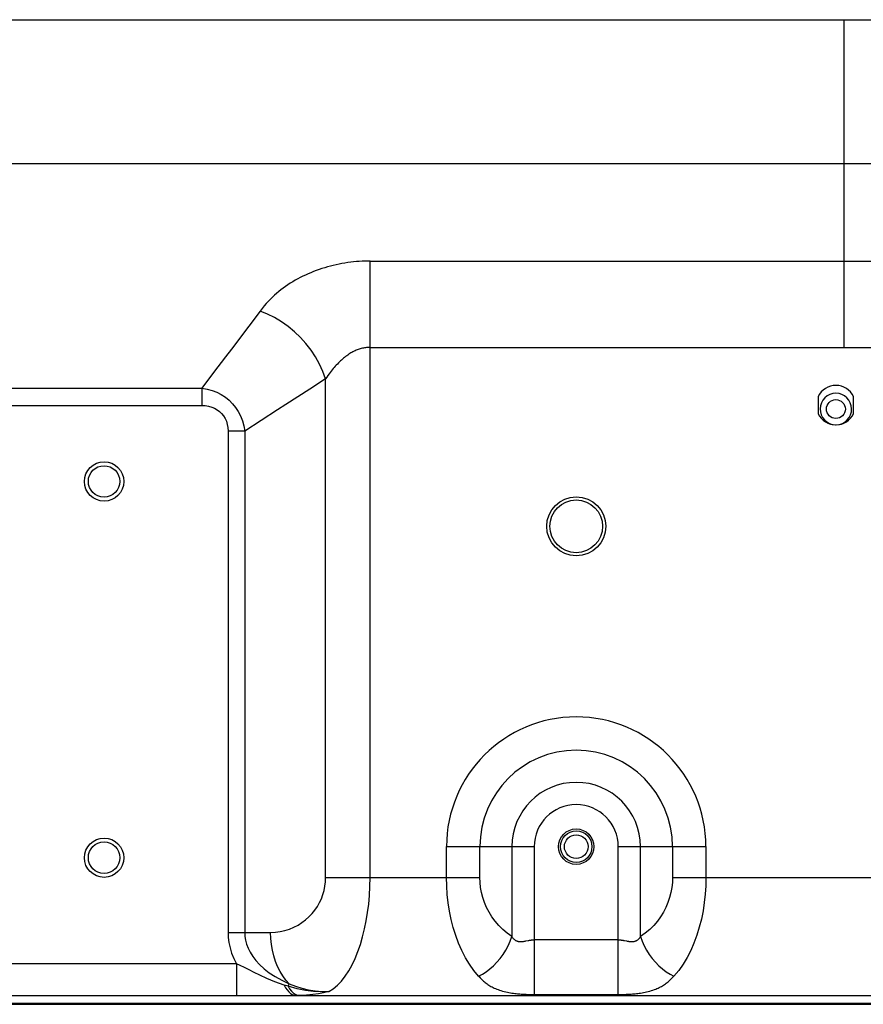
# Model space of a CAD drawing. Units: millimetres. Extents: x 0 to 4756, y 0 to 1682.
# Drawn here: x 3320 to 3427, y 402 to 527 of the extents above; entities that cross this region are included whole.
import ezdxf

# ---------------------------------------------------------------- set-up
doc = ezdxf.new("R2010")
doc.units = ezdxf.units.MM
doc.header["$LTSCALE"] = 261.57428
for name, color, linetype in [('00_COMPONENTS', 7, 'CONTINUOUS'), ('3_ALL_AXES', 7, 'CONTINUOUS'), ('7_ALL_FEATURES', 7, 'CONTINUOUS')]:
    doc.layers.add(name, color=color, linetype=linetype)

msp = doc.modelspace()

# ---------------------------------------------------------------- linework, layer by layer
at = {"layer": '00_COMPONENTS', "color": 7, "linetype": 'Continuous'}
for p, q in [((3085.695, 402.306), (4296.365, 402.306)), ((3086.818, 402.446), (3600.482, 402.446))]:
    msp.add_line(p, q, dxfattribs=at)
for centre, radius in [((3331, 468.736), 2), ((3391, 422.336), 2), ((3331, 420.936), 2), ((3391, 422.336), 1.5)]:
    msp.add_circle(centre, radius, dxfattribs=at)
at = {"layer": '3_ALL_AXES', "color": 7, "linetype": 'Continuous'}
for p, q in [((3311.675, 527.406), (3430.6, 527.406)), ((3425, 527.406), (3425, 485.768)), ((3311.675, 509.122), (3430.6, 509.122)), ((3363.074, 496.663), (3362.708, 496.627)), ((3363.435, 496.691), (3363.074, 496.663)), ((3363.79, 496.712), (3363.435, 496.691)), ((3364.138, 496.727), (3363.79, 496.712)), ((3364.479, 496.736), (3364.138, 496.727)), ((3364.814, 496.739), (3364.479, 496.736)), ((3364.814, 496.739), (3430.6, 496.739)), ((3364.814, 418.436), (3364.814, 496.739)), ((3357.622, 495.403), (3357.275, 495.264)), ((3357.972, 495.536), (3357.622, 495.403)), ((3358.326, 495.661), (3357.972, 495.536)), ((3358.682, 495.78), (3358.326, 495.661)), ((3359.041, 495.891), (3358.682, 495.78)), ((3359.402, 495.996), (3359.041, 495.891)), ((3359.766, 496.094), (3359.402, 495.996)), ((3360.131, 496.185), (3359.766, 496.094)), ((3360.497, 496.269), (3360.131, 496.185)), ((3360.865, 496.346), (3360.497, 496.269)), ((3361.233, 496.416), (3360.865, 496.346)), ((3361.602, 496.48), (3361.233, 496.416)), ((3361.971, 496.536), (3361.602, 496.48)), ((3362.34, 496.585), (3361.971, 496.536)), ((3362.708, 496.627), (3362.34, 496.585)), ((3355.285, 494.291), (3354.97, 494.106)), ((3355.605, 494.47), (3355.285, 494.291)), ((3355.93, 494.642), (3355.605, 494.47)), ((3356.26, 494.807), (3355.93, 494.642)), ((3356.594, 494.966), (3356.26, 494.807)), ((3356.933, 495.118), (3356.594, 494.966)), ((3357.275, 495.264), (3356.933, 495.118)), ((3353.482, 493.087), (3353.202, 492.863)), ((3353.768, 493.304), (3353.482, 493.087)), ((3354.06, 493.514), (3353.768, 493.304)), ((3354.358, 493.718), (3354.06, 493.514)), ((3354.661, 493.915), (3354.358, 493.718)), ((3354.97, 494.106), (3354.661, 493.915)), ((3352.132, 491.893), (3351.874, 491.626)), ((3352.393, 492.149), (3352.132, 491.893)), ((3352.657, 492.395), (3352.393, 492.149)), ((3352.927, 492.633), (3352.657, 492.395)), ((3353.202, 492.863), (3352.927, 492.633)), ((3351.096, 490.73), (3350.825, 490.381)), ((3351.359, 491.049), (3351.096, 490.73)), ((3351.617, 491.346), (3351.359, 491.049)), ((3351.874, 491.626), (3351.617, 491.346)), ((3350.825, 490.381), (3349.377, 488.468)), ((3351.753, 490.011), (3350.825, 490.381)), ((3352.662, 489.56), (3351.753, 490.011)), ((3353.543, 489.032), (3352.662, 489.56)), ((3349.377, 488.468), (3347.173, 485.552)), ((3354.391, 488.433), (3353.543, 489.032)), ((3355.197, 487.767), (3354.391, 488.433)), ((3355.954, 487.039), (3355.197, 487.767)), ((3356.657, 486.256), (3355.954, 487.039)), ((3347.173, 485.552), (3346.421, 484.558)), ((3357.299, 485.425), (3356.657, 486.256)), ((3357.874, 484.553), (3357.299, 485.425)), ((3363.028, 485.401), (3362.895, 485.342)), ((3363.161, 485.455), (3363.028, 485.401)), ((3363.294, 485.505), (3363.161, 485.455)), ((3363.426, 485.55), (3363.294, 485.505)), ((3363.558, 485.59), (3363.426, 485.55)), ((3363.689, 485.626), (3363.558, 485.59)), ((3363.819, 485.658), (3363.689, 485.626)), ((3363.95, 485.685), (3363.819, 485.658)), ((3364.079, 485.709), (3363.95, 485.685)), ((3364.207, 485.728), (3364.079, 485.709)), ((3364.334, 485.743), (3364.207, 485.728)), ((3364.457, 485.754), (3364.334, 485.743)), ((3364.578, 485.762), (3364.457, 485.754)), ((3364.697, 485.767), (3364.578, 485.762)), ((3364.814, 485.768), (3364.697, 485.767)), ((3364.814, 485.768), (3430.6, 485.768)), ((3346.421, 484.558), (3344.921, 482.578)), ((3358.378, 483.647), (3357.874, 484.553)), ((3361.166, 484.167), (3361.035, 484.046)), ((3361.298, 484.284), (3361.166, 484.167)), ((3361.43, 484.396), (3361.298, 484.284)), ((3361.563, 484.504), (3361.43, 484.396)), ((3361.695, 484.608), (3361.563, 484.504)), ((3361.828, 484.708), (3361.695, 484.608)), ((3361.961, 484.803), (3361.828, 484.708)), ((3362.095, 484.894), (3361.961, 484.803)), ((3362.228, 484.98), (3362.095, 484.894)), ((3362.362, 485.062), (3362.228, 484.98)), ((3362.495, 485.139), (3362.362, 485.062)), ((3362.629, 485.211), (3362.495, 485.139)), ((3362.762, 485.279), (3362.629, 485.211)), ((3362.895, 485.342), (3362.762, 485.279)), ((3358.807, 482.714), (3358.378, 483.647)), ((3359.993, 482.924), (3359.862, 482.761)), ((3360.123, 483.082), (3359.993, 482.924)), ((3360.253, 483.233), (3360.123, 483.082)), ((3360.383, 483.38), (3360.253, 483.233)), ((3360.513, 483.522), (3360.383, 483.38)), ((3360.643, 483.659), (3360.513, 483.522)), ((3360.773, 483.792), (3360.643, 483.659)), ((3360.904, 483.921), (3360.773, 483.792)), ((3361.035, 484.046), (3360.904, 483.921)), ((3344.921, 482.578), (3343.415, 480.591)), ((3359.157, 481.764), (3357.148, 480.468)), ((3359.157, 481.764), (3358.807, 482.714)), ((3359.309, 482), (3359.157, 481.764)), ((3359.157, 418.436), (3359.157, 481.764)), ((3359.454, 482.212), (3359.309, 482)), ((3359.593, 482.407), (3359.454, 482.212)), ((3359.729, 482.589), (3359.593, 482.407)), ((3359.862, 482.761), (3359.729, 482.589)), ((3318.11, 480.591), (3343.415, 480.591)), ((3343.415, 480.591), (3344.094, 480.474)), ((3343.415, 480.591), (3343.415, 478.397)), ((3344.094, 480.474), (3344.731, 480.297)), ((3357.148, 480.468), (3354.087, 478.496)), ((3344.731, 480.297), (3345.334, 480.061)), ((3345.334, 480.061), (3345.896, 479.771)), ((3345.896, 479.771), (3346.416, 479.432)), ((3346.416, 479.432), (3346.893, 479.048)), ((3421.75, 479.526), (3421.75, 477.346)), ((3426.25, 477.346), (3426.25, 479.526)), ((3318.11, 478.397), (3343.415, 478.397)), ((3343.415, 478.397), (3343.862, 478.373)), ((3343.862, 478.373), (3344.28, 478.303)), ((3344.28, 478.303), (3344.673, 478.19)), ((3344.673, 478.19), (3345.038, 478.036)), ((3345.038, 478.036), (3345.372, 477.845)), ((3346.893, 479.048), (3347.325, 478.619)), ((3347.325, 478.619), (3347.714, 478.145)), ((3347.714, 478.145), (3348.057, 477.626)), ((3354.087, 478.496), (3353.044, 477.823)), ((3345.372, 477.845), (3345.673, 477.619)), ((3345.673, 477.619), (3345.942, 477.359)), ((3345.942, 477.359), (3346.177, 477.065)), ((3346.177, 477.065), (3346.377, 476.739)), ((3346.377, 476.739), (3346.538, 476.38)), ((3348.057, 477.626), (3348.35, 477.062)), ((3348.35, 477.062), (3348.588, 476.455)), ((3353.044, 477.823), (3350.964, 476.48)), ((3346.538, 476.38), (3346.658, 475.989)), ((3346.658, 475.989), (3346.732, 475.572)), ((3346.732, 475.572), (3346.757, 475.132)), ((3348.588, 476.455), (3348.766, 475.809)), ((3348.766, 475.809), (3348.879, 475.132)), ((3350.964, 476.48), (3348.879, 475.132)), ((3348.879, 475.132), (3346.757, 475.132)), ((3346.757, 475.132), (3346.757, 411.436)), ((3348.879, 475.132), (3348.879, 411.436)), ((3374.515, 422.336), (3385.657, 422.336)), ((3374.515, 418.436), (3374.515, 422.336)), ((3378.757, 418.436), (3378.757, 422.336)), ((3382.828, 422.336), (3382.828, 410.906)), ((3385.657, 422.336), (3385.657, 403.553)), ((3396.343, 422.336), (3407.485, 422.336)), ((3396.343, 403.553), (3396.343, 422.336)), ((3399.172, 410.906), (3399.172, 422.336)), ((3403.243, 422.336), (3403.243, 418.436)), ((3407.485, 422.336), (3407.485, 418.436)), ((3359.066, 417.31), (3359.134, 417.87)), ((3359.134, 417.87), (3359.157, 418.436)), ((3359.157, 418.436), (3378.757, 418.436)), ((3364.793, 417.286), (3364.814, 418.436)), ((3374.538, 417.352), (3374.515, 418.436)), ((3378.781, 417.786), (3378.757, 418.436)), ((3403.243, 418.436), (3403.22, 417.8)), ((3403.243, 418.436), (3441.309, 418.436)), ((3407.485, 418.436), (3407.463, 417.375)), ((3358.804, 416.24), (3358.955, 416.766)), ((3358.955, 416.766), (3359.066, 417.31)), ((3364.732, 416.145), (3364.793, 417.286)), ((3374.609, 416.275), (3374.538, 417.352)), ((3378.851, 417.139), (3378.781, 417.786)), ((3378.969, 416.497), (3378.851, 417.139)), ((3403.152, 417.16), (3403.036, 416.518)), ((3403.22, 417.8), (3403.152, 417.16)), ((3407.463, 417.375), (3407.394, 416.31)), ((3358.376, 415.223), (3358.61, 415.724)), ((3358.61, 415.724), (3358.804, 416.24)), ((3364.631, 415.034), (3364.732, 416.145)), ((3374.726, 415.205), (3374.609, 416.275)), ((3379.135, 415.856), (3378.969, 416.497)), ((3379.351, 415.222), (3379.135, 415.856)), ((3402.872, 415.878), (3402.659, 415.246)), ((3403.036, 416.518), (3402.872, 415.878)), ((3407.394, 416.31), (3407.279, 415.239)), ((3357.431, 413.833), (3357.786, 414.275)), ((3357.786, 414.275), (3358.101, 414.739)), ((3358.101, 414.739), (3358.376, 415.223)), ((3364.495, 413.96), (3364.631, 415.034)), ((3374.892, 414.136), (3374.726, 415.205)), ((3375.108, 413.08), (3374.892, 414.136)), ((3379.615, 414.602), (3379.351, 415.222)), ((3379.928, 413.998), (3379.615, 414.602)), ((3402.396, 414.626), (3402.085, 414.02)), ((3402.659, 415.246), (3402.396, 414.626)), ((3407.114, 414.173), (3406.901, 413.12)), ((3407.279, 415.239), (3407.114, 414.173)), ((3356.142, 412.681), (3356.607, 413.033)), ((3356.607, 413.033), (3357.038, 413.418)), ((3357.038, 413.418), (3357.431, 413.833)), ((3364.109, 411.877), (3364.32, 412.905)), ((3364.32, 412.905), (3364.495, 413.96)), ((3375.372, 412.046), (3375.108, 413.08)), ((3380.289, 413.413), (3379.928, 413.998)), ((3380.701, 412.85), (3380.289, 413.413)), ((3381.161, 412.313), (3380.701, 412.85)), ((3401.31, 412.864), (3400.848, 412.323)), ((3401.723, 413.431), (3401.31, 412.864)), ((3402.085, 414.02), (3401.723, 413.431)), ((3406.901, 413.12), (3406.639, 412.086)), ((3353.39, 411.545), (3353.984, 411.679)), ((3353.984, 411.679), (3354.561, 411.862)), ((3354.561, 411.862), (3355.116, 412.092)), ((3355.116, 412.092), (3355.644, 412.366)), ((3355.644, 412.366), (3356.142, 412.681)), ((3363.861, 410.881), (3364.109, 411.877)), ((3375.685, 411.04), (3375.372, 412.046)), ((3381.67, 411.807), (3381.161, 412.313)), ((3382.227, 411.336), (3381.67, 411.807)), ((3400.336, 411.813), (3399.777, 411.339)), ((3400.848, 412.323), (3400.336, 411.813)), ((3406.639, 412.086), (3406.327, 411.075)), ((3346.757, 411.436), (3352.157, 411.436)), ((3346.757, 411.436), (3346.785, 410.784)), ((3346.785, 410.784), (3346.866, 410.141)), ((3348.879, 411.436), (3348.904, 410.942)), ((3348.904, 410.942), (3348.98, 410.454)), ((3348.98, 410.454), (3349.111, 409.954)), ((3352.157, 411.436), (3352.783, 411.464)), ((3352.183, 410.674), (3352.157, 411.436)), ((3352.259, 409.919), (3352.183, 410.674)), ((3352.783, 411.464), (3353.39, 411.545)), ((3363.576, 409.92), (3363.861, 410.881)), ((3376.047, 410.064), (3375.685, 411.04)), ((3382.828, 410.906), (3382.227, 411.336)), ((3382.615, 410.326), (3382.828, 410.906)), ((3382.828, 410.906), (3382.87, 410.841)), ((3382.87, 410.841), (3382.912, 410.781)), ((3382.912, 410.781), (3382.956, 410.725)), ((3382.956, 410.725), (3383.001, 410.672)), ((3383.001, 410.672), (3383.047, 410.624)), ((3383.047, 410.624), (3383.094, 410.579)), ((3383.094, 410.579), (3383.141, 410.538)), ((3383.141, 410.538), (3383.19, 410.5)), ((3383.19, 410.5), (3383.24, 410.465)), ((3383.24, 410.465), (3383.291, 410.433)), ((3383.291, 410.433), (3383.344, 410.405)), ((3383.344, 410.405), (3383.397, 410.379)), ((3383.397, 410.379), (3383.452, 410.356)), ((3383.452, 410.356), (3383.509, 410.336)), ((3383.509, 410.336), (3383.567, 410.318)), ((3384.455, 410.322), (3384.531, 410.336)), ((3384.531, 410.336), (3384.604, 410.35)), ((3384.604, 410.35), (3384.872, 410.405)), ((3384.872, 410.405), (3384.934, 410.417)), ((3384.934, 410.417), (3384.994, 410.428)), ((3384.994, 410.428), (3385.052, 410.439)), ((3385.052, 410.439), (3385.108, 410.448)), ((3385.108, 410.448), (3385.163, 410.457)), ((3385.163, 410.457), (3385.216, 410.465)), ((3385.216, 410.465), (3385.268, 410.472)), ((3385.268, 410.472), (3385.319, 410.478)), ((3385.319, 410.478), (3385.369, 410.484)), ((3385.369, 410.484), (3385.419, 410.488)), ((3385.419, 410.488), (3385.467, 410.492)), ((3385.467, 410.492), (3385.515, 410.495)), ((3385.515, 410.495), (3385.563, 410.497)), ((3385.563, 410.497), (3385.61, 410.498)), ((3385.61, 410.498), (3385.657, 410.499)), ((3396.343, 410.499), (3385.657, 410.499)), ((3396.343, 410.499), (3396.39, 410.498)), ((3396.39, 410.498), (3396.437, 410.497)), ((3396.437, 410.497), (3396.485, 410.495)), ((3396.485, 410.495), (3396.533, 410.492)), ((3396.533, 410.492), (3396.581, 410.488)), ((3396.581, 410.488), (3396.631, 410.484)), ((3396.631, 410.484), (3396.681, 410.478)), ((3396.681, 410.478), (3396.732, 410.472)), ((3396.732, 410.472), (3396.784, 410.465)), ((3396.784, 410.465), (3396.837, 410.457)), ((3396.837, 410.457), (3396.892, 410.448)), ((3396.892, 410.448), (3396.948, 410.439)), ((3396.948, 410.439), (3397.006, 410.428)), ((3397.006, 410.428), (3397.066, 410.417)), ((3397.066, 410.417), (3397.128, 410.405)), ((3397.128, 410.405), (3397.396, 410.35)), ((3397.396, 410.35), (3397.469, 410.336)), ((3397.469, 410.336), (3397.545, 410.322)), ((3398.433, 410.318), (3398.491, 410.336)), ((3398.491, 410.336), (3398.548, 410.356)), ((3398.548, 410.356), (3398.603, 410.379)), ((3398.603, 410.379), (3398.656, 410.405)), ((3398.656, 410.405), (3398.709, 410.433)), ((3398.709, 410.433), (3398.76, 410.465)), ((3398.76, 410.465), (3398.81, 410.5)), ((3398.81, 410.5), (3398.859, 410.538)), ((3398.859, 410.538), (3398.906, 410.579)), ((3398.906, 410.579), (3398.953, 410.624)), ((3398.953, 410.624), (3398.999, 410.672)), ((3398.999, 410.672), (3399.044, 410.725)), ((3399.044, 410.725), (3399.088, 410.781)), ((3399.088, 410.781), (3399.13, 410.841)), ((3399.13, 410.841), (3399.172, 410.906)), ((3399.777, 411.339), (3399.172, 410.906)), ((3399.172, 410.906), (3399.385, 410.326)), ((3406.327, 411.075), (3405.965, 410.094)), ((3346.866, 410.141), (3347.005, 409.482)), ((3347.005, 409.482), (3347.207, 408.809)), ((3349.111, 409.954), (3349.302, 409.443)), ((3349.302, 409.443), (3349.558, 408.924)), ((3352.387, 409.178), (3352.259, 409.919)), ((3352.564, 408.457), (3352.387, 409.178)), ((3363.256, 409.001), (3363.576, 409.92)), ((3376.458, 409.126), (3376.047, 410.064)), ((3376.919, 408.231), (3376.458, 409.126)), ((3381.711, 408.652), (3382.053, 409.193)), ((3382.053, 409.193), (3382.355, 409.753)), ((3382.355, 409.753), (3382.615, 410.326)), ((3383.567, 410.318), (3383.627, 410.303)), ((3383.627, 410.303), (3383.69, 410.291)), ((3383.69, 410.291), (3383.755, 410.282)), ((3383.755, 410.282), (3383.823, 410.275)), ((3383.823, 410.275), (3383.894, 410.271)), ((3383.894, 410.271), (3383.969, 410.27)), ((3383.969, 410.27), (3384.048, 410.273)), ((3384.048, 410.273), (3384.131, 410.278)), ((3384.131, 410.278), (3384.215, 410.286)), ((3384.215, 410.286), (3384.297, 410.297)), ((3384.297, 410.297), (3384.377, 410.309)), ((3384.377, 410.309), (3384.455, 410.322)), ((3397.545, 410.322), (3397.623, 410.309)), ((3397.623, 410.309), (3397.703, 410.297)), ((3397.703, 410.297), (3397.785, 410.286)), ((3397.785, 410.286), (3397.869, 410.278)), ((3397.869, 410.278), (3397.952, 410.273)), ((3397.952, 410.273), (3398.031, 410.27)), ((3398.031, 410.27), (3398.106, 410.271)), ((3398.106, 410.271), (3398.177, 410.275)), ((3398.177, 410.275), (3398.245, 410.282)), ((3398.245, 410.282), (3398.31, 410.291)), ((3398.31, 410.291), (3398.373, 410.303)), ((3398.373, 410.303), (3398.433, 410.318)), ((3399.385, 410.326), (3399.645, 409.753)), ((3399.645, 409.753), (3399.947, 409.193)), ((3399.947, 409.193), (3400.289, 408.652)), ((3405.553, 409.149), (3405.091, 408.248)), ((3405.965, 410.094), (3405.553, 409.149)), ((3347.207, 408.809), (3347.478, 408.126)), ((3347.478, 408.126), (3347.822, 407.436)), ((3349.558, 408.924), (3349.884, 408.4)), ((3349.884, 408.4), (3350.284, 407.874)), ((3350.284, 407.874), (3350.764, 407.349)), ((3352.788, 407.763), (3352.564, 408.457)), ((3362.51, 407.313), (3362.9, 408.13)), ((3362.9, 408.13), (3363.256, 409.001)), ((3377.428, 407.387), (3376.919, 408.231)), ((3380.925, 407.654), (3381.334, 408.138)), ((3381.334, 408.138), (3381.711, 408.652)), ((3400.289, 408.652), (3400.666, 408.138)), ((3400.666, 408.138), (3401.075, 407.654)), ((3405.091, 408.248), (3404.579, 407.397)), ((3347.822, 407.436), (3299.357, 407.436)), ((3348.314, 407.217), (3347.822, 407.436)), ((3347.822, 407.436), (3347.822, 403.436)), ((3348.847, 406.964), (3348.314, 407.217)), ((3349.418, 406.683), (3348.847, 406.964)), ((3350.059, 406.366), (3349.418, 406.683)), ((3350.764, 407.349), (3351.33, 406.829)), ((3351.33, 406.829), (3351.986, 406.319)), ((3353.058, 407.103), (3352.788, 407.763)), ((3353.372, 406.482), (3353.058, 407.103)), ((3362.088, 406.557), (3362.51, 407.313)), ((3377.984, 406.602), (3377.428, 407.387)), ((3378.586, 405.885), (3377.984, 406.602)), ((3379.56, 406.445), (3380.033, 406.803)), ((3380.033, 406.803), (3380.49, 407.208)), ((3380.49, 407.208), (3380.925, 407.654)), ((3401.075, 407.654), (3401.51, 407.208)), ((3401.51, 407.208), (3401.967, 406.803)), ((3401.967, 406.803), (3402.44, 406.445)), ((3404.02, 406.607), (3403.414, 405.885)), ((3404.579, 407.397), (3404.02, 406.607)), ((3350.812, 406.001), (3350.059, 406.366)), ((3351.692, 405.599), (3350.812, 406.001)), ((3352.716, 405.175), (3351.692, 405.599)), ((3351.986, 406.319), (3352.736, 405.826)), ((3352.736, 405.826), (3353.583, 405.355)), ((3353.725, 405.907), (3353.372, 406.482)), ((3353.583, 405.355), (3354.541, 404.911)), ((3354.116, 405.381), (3353.725, 405.907)), ((3354.541, 404.911), (3354.116, 405.381)), ((3361.153, 405.253), (3361.635, 405.868)), ((3361.635, 405.868), (3362.088, 406.557)), ((3378.586, 405.885), (3379.076, 406.138)), ((3378.586, 405.885), (3378.688, 405.776)), ((3378.688, 405.776), (3378.791, 405.668)), ((3378.791, 405.668), (3378.895, 405.564)), ((3378.895, 405.564), (3379.001, 405.462)), ((3379.001, 405.462), (3379.107, 405.363)), ((3379.076, 406.138), (3379.56, 406.445)), ((3379.107, 405.363), (3379.216, 405.266)), ((3402.44, 406.445), (3402.924, 406.138)), ((3402.784, 405.266), (3402.893, 405.363)), ((3402.893, 405.363), (3402.999, 405.462)), ((3402.924, 406.138), (3403.414, 405.885)), ((3402.999, 405.462), (3403.105, 405.564)), ((3403.105, 405.564), (3403.209, 405.668)), ((3403.209, 405.668), (3403.312, 405.776)), ((3403.312, 405.776), (3403.414, 405.885)), ((3353.906, 404.747), (3352.716, 405.175)), ((3354.066, 404.695), (3353.906, 404.747)), ((3353.906, 404.747), (3354.075, 404.414)), ((3354.224, 404.645), (3354.066, 404.695)), ((3354.075, 404.414), (3354.262, 404.124)), ((3354.383, 404.596), (3354.224, 404.645)), ((3354.262, 404.124), (3354.465, 403.881)), ((3354.383, 404.596), (3354.541, 404.911)), ((3355.54, 404.276), (3354.383, 404.596)), ((3354.383, 404.596), (3354.584, 404.263)), ((3354.541, 404.911), (3355.312, 404.598)), ((3354.584, 404.263), (3354.805, 403.981)), ((3355.312, 404.598), (3356.116, 404.34)), ((3356.612, 404.066), (3355.54, 404.276)), ((3356.116, 404.34), (3356.948, 404.14)), ((3356.948, 404.14), (3357.804, 404)), ((3359.564, 403.912), (3360.114, 404.269)), ((3360.114, 404.269), (3360.645, 404.718)), ((3360.645, 404.718), (3361.153, 405.253)), ((3379.216, 405.266), (3379.326, 405.173)), ((3379.326, 405.173), (3379.438, 405.082)), ((3379.438, 405.082), (3379.552, 404.994)), ((3379.552, 404.994), (3379.668, 404.908)), ((3379.668, 404.908), (3379.788, 404.825)), ((3379.788, 404.825), (3379.91, 404.744)), ((3379.91, 404.744), (3380.036, 404.666)), ((3380.036, 404.666), (3380.166, 404.589)), ((3380.166, 404.589), (3380.3, 404.515)), ((3380.3, 404.515), (3380.44, 404.442)), ((3380.44, 404.442), (3380.585, 404.371)), ((3380.585, 404.371), (3380.738, 404.302)), ((3380.738, 404.302), (3380.897, 404.235)), ((3380.897, 404.235), (3381.066, 404.169)), ((3381.066, 404.169), (3381.245, 404.104)), ((3381.245, 404.104), (3381.437, 404.041)), ((3400.563, 404.041), (3400.755, 404.104)), ((3400.755, 404.104), (3400.934, 404.169)), ((3400.934, 404.169), (3401.103, 404.235)), ((3401.103, 404.235), (3401.262, 404.302)), ((3401.262, 404.302), (3401.415, 404.371)), ((3401.415, 404.371), (3401.56, 404.442)), ((3401.56, 404.442), (3401.7, 404.515)), ((3401.7, 404.515), (3401.834, 404.589)), ((3401.834, 404.589), (3401.964, 404.666)), ((3401.964, 404.666), (3402.09, 404.744)), ((3402.09, 404.744), (3402.212, 404.825)), ((3402.212, 404.825), (3402.332, 404.908)), ((3402.332, 404.908), (3402.448, 404.994)), ((3402.448, 404.994), (3402.562, 405.082)), ((3402.562, 405.082), (3402.674, 405.173)), ((3402.674, 405.173), (3402.784, 405.266)), ((3091.75, 403.436), (3928.739, 403.436)), ((3354.465, 403.881), (3354.681, 403.688)), ((3354.681, 403.688), (3354.907, 403.549)), ((3354.805, 403.981), (3355.041, 403.755)), ((3354.907, 403.549), (3355.139, 403.464)), ((3355.041, 403.755), (3355.29, 403.587)), ((3355.139, 403.464), (3355.375, 403.436)), ((3355.29, 403.587), (3355.547, 403.482)), ((3355.665, 403.438), (3355.521, 403.436)), ((3355.547, 403.482), (3355.809, 403.44)), ((3355.809, 403.44), (3355.665, 403.438)), ((3356.728, 403.478), (3355.809, 403.44)), ((3357.605, 403.946), (3356.612, 404.066)), ((3357.526, 403.549), (3356.728, 403.478)), ((3358.232, 403.643), (3357.526, 403.549)), ((3358.554, 403.896), (3357.605, 403.946)), ((3357.804, 404), (3358.677, 403.924)), ((3358.885, 403.76), (3358.232, 403.643)), ((3359.564, 403.912), (3358.554, 403.896)), ((3358.677, 403.924), (3359.564, 403.912)), ((3359.564, 403.912), (3358.885, 403.76)), ((3381.437, 404.041), (3381.638, 403.981)), ((3381.638, 403.981), (3381.845, 403.926)), ((3381.845, 403.926), (3382.049, 403.876)), ((3382.049, 403.876), (3382.249, 403.833)), ((3382.249, 403.833), (3382.446, 403.794)), ((3382.446, 403.794), (3382.639, 403.76)), ((3382.639, 403.76), (3382.826, 403.731)), ((3382.826, 403.731), (3383.009, 403.705)), ((3383.009, 403.705), (3383.187, 403.682)), ((3383.187, 403.682), (3383.36, 403.662)), ((3383.36, 403.662), (3383.528, 403.645)), ((3383.528, 403.645), (3383.692, 403.63)), ((3383.692, 403.63), (3383.851, 403.617)), ((3383.851, 403.617), (3384.006, 403.606)), ((3384.006, 403.606), (3384.158, 403.596)), ((3384.158, 403.596), (3384.305, 403.588)), ((3384.305, 403.588), (3384.45, 403.58)), ((3384.45, 403.58), (3384.592, 403.574)), ((3384.592, 403.574), (3384.731, 403.569)), ((3384.731, 403.569), (3384.868, 403.565)), ((3384.868, 403.565), (3385.003, 403.561)), ((3385.003, 403.561), (3385.136, 403.558)), ((3385.136, 403.558), (3385.267, 403.556)), ((3385.267, 403.556), (3385.398, 403.555)), ((3385.398, 403.555), (3385.528, 403.554)), ((3385.528, 403.554), (3396.472, 403.554)), ((3396.472, 403.554), (3396.602, 403.555)), ((3396.602, 403.555), (3396.733, 403.556)), ((3396.733, 403.556), (3396.864, 403.558)), ((3396.864, 403.558), (3396.997, 403.561)), ((3396.997, 403.561), (3397.132, 403.565)), ((3397.132, 403.565), (3397.269, 403.569)), ((3397.269, 403.569), (3397.408, 403.574)), ((3397.408, 403.574), (3397.55, 403.58)), ((3397.55, 403.58), (3397.695, 403.588)), ((3397.695, 403.588), (3397.842, 403.596)), ((3397.842, 403.596), (3397.994, 403.606)), ((3397.994, 403.606), (3398.149, 403.617)), ((3398.149, 403.617), (3398.308, 403.63)), ((3398.308, 403.63), (3398.472, 403.645)), ((3398.472, 403.645), (3398.64, 403.662)), ((3398.64, 403.662), (3398.813, 403.682)), ((3398.813, 403.682), (3398.991, 403.705)), ((3398.991, 403.705), (3399.174, 403.731)), ((3399.174, 403.731), (3399.361, 403.76)), ((3399.361, 403.76), (3399.554, 403.794)), ((3399.554, 403.794), (3399.751, 403.833)), ((3399.751, 403.833), (3399.951, 403.876)), ((3399.951, 403.876), (3400.155, 403.926)), ((3400.155, 403.926), (3400.362, 403.981)), ((3400.362, 403.981), (3400.563, 404.041))]:
    msp.add_line(p, q, dxfattribs=at)
for centre, radius in [((3331, 468.736), 2.5), ((3391, 422.336), 2.25), ((3331, 420.936), 2.5)]:
    msp.add_circle(centre, radius, dxfattribs=at)
for centre, radius, start, end in [((3424, 478.436), 2.5, 25.84193, 154.15807), ((3424, 478.436), 2.5, 205.84193, 334.15807), ((3391, 422.336), 16.485, 0, 180), ((3391, 422.336), 12.243, 0, 180), ((3391, 422.336), 8.172, 0, 180), ((3391, 422.336), 5.343, 0, 180)]:
    msp.add_arc(centre, radius, start, end, dxfattribs=at)
at = {"layer": '7_ALL_FEATURES', "color": 7, "linetype": 'Continuous'}
for centre, radius in [((3424, 477.936), 1.2), ((3391, 463.036), 3.75), ((3391, 463.036), 3.35)]:
    msp.add_circle(centre, radius, dxfattribs=at)
msp.add_arc((3424, 477.936), 2, 271.77884, 268.22169, dxfattribs=at)

doc.saveas('drawing.dxf')
